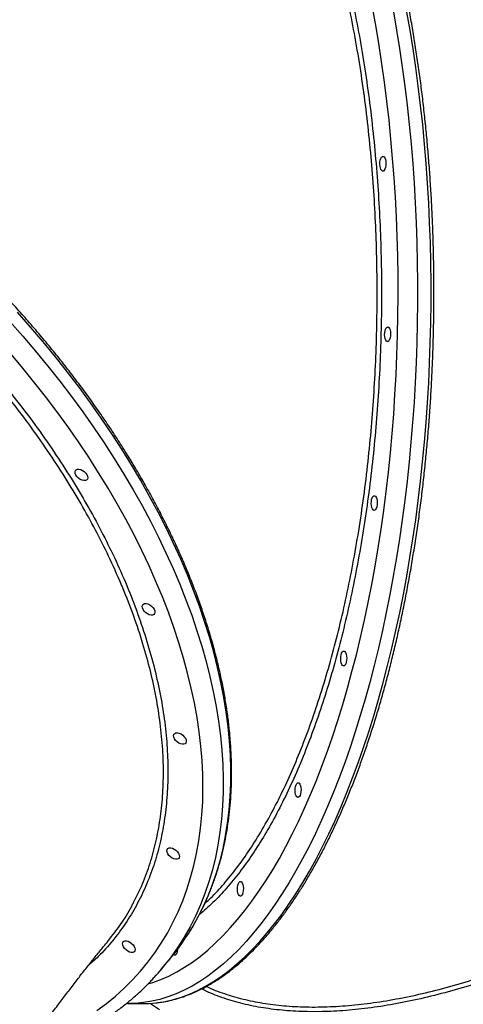
# Model space of a CAD drawing. Units: millimetres. Extents: x 2858 to 18455, y 12909 to 23998.
# Drawn here: x 15604 to 15874, y 19472 to 20072 of the extents above; entities that cross this region are included whole.
import ezdxf

# ---------------------------------------------------------------- set-up
doc = ezdxf.new("R2010")
doc.units = ezdxf.units.MM
doc.header["$LTSCALE"] = 100

msp = doc.modelspace()

# ---------------------------------------------------------------- linework, layer by layer
at = {"color": 7, "linetype": 'Continuous', "lineweight": 25}
for p, q in [((15690.32, 19493.12), (15694.99, 19498.69)), ((15669.75, 19472.04), (15677.98, 19471.95))]:
    msp.add_line(p, q, dxfattribs=at)
at = {"color": 8, "linetype": 'Continuous', "lineweight": 25, "flags": 128}
for points in [[(15682.07, 19483.97), (15684.98, 19484.88), (15689.84, 19486.67), (15694.68, 19488.81), (15699.49, 19491.29), (15704.27, 19494.12), (15709.03, 19497.28), (15713.74, 19500.79), (15718.42, 19504.63), (15723.05, 19508.8), (15727.63, 19513.29), (15732.16, 19518.11), (15736.64, 19523.26), (15741.06, 19528.71), (15745.41, 19534.48), (15749.69, 19540.55), (15753.91, 19546.93), (15758.05, 19553.6), (15762.11, 19560.56), (15766.1, 19567.8), (15769.99, 19575.32), (15773.8, 19583.11), (15777.52, 19591.17), (15781.15, 19599.49), (15784.68, 19608.05), (15788.1, 19616.86), (15791.43, 19625.91), (15794.65, 19635.18), (15797.76, 19644.68), (15800.75, 19654.39), (15803.64, 19664.3), (15806.41, 19674.41), (15809.06, 19684.71), (15811.59, 19695.18), (15813.99, 19705.83), (15816.27, 19716.63), (15818.43, 19727.59), (15820.45, 19738.69), (15822.35, 19749.93), (15824.11, 19761.28), (15825.74, 19772.76), (15827.23, 19784.33), (15828.59, 19796), (15829.81, 19807.76), (15830.89, 19819.59), (15831.84, 19831.48), (15832.64, 19843.43), (15833.3, 19855.43), (15833.82, 19867.46), (15834.2, 19879.51), (15834.44, 19891.58), (15834.53, 19903.65), (15834.48, 19915.71), (15834.29, 19927.76), (15833.96, 19939.78), (15833.49, 19951.76), (15832.87, 19963.7), (15832.11, 19975.58), (15831.22, 19987.39), (15830.18, 19999.13), (15829, 20010.78), (15827.69, 20022.33), (15826.24, 20033.77), (15824.66, 20045.1), (15822.94, 20056.3), (15821.09, 20067.37), (15819.1, 20078.29)], [(15831.65, 20076.74), (15833.59, 20065.61), (15835.4, 20054.35), (15837.08, 20042.95), (15838.62, 20031.42), (15840.03, 20019.79), (15841.3, 20008.05), (15842.43, 19996.22), (15843.42, 19984.31), (15844.27, 19972.32), (15844.98, 19960.27), (15845.55, 19948.17), (15845.97, 19936.02), (15846.25, 19923.84), (15846.39, 19911.64), (15846.39, 19899.42), (15846.25, 19887.2), (15845.96, 19874.99), (15845.53, 19862.79), (15844.96, 19850.63), (15844.24, 19838.5), (15843.39, 19826.42), (15842.39, 19814.39), (15841.26, 19802.44), (15839.98, 19790.56), (15838.57, 19778.77), (15837.03, 19767.08), (15835.34, 19755.49), (15833.53, 19744.02), (15831.58, 19732.68), (15829.5, 19721.47), (15827.29, 19710.41), (15824.96, 19699.5), (15822.5, 19688.76), (15819.92, 19678.18), (15817.22, 19667.79), (15814.39, 19657.59), (15811.46, 19647.58), (15808.4, 19637.79), (15805.24, 19628.2), (15801.97, 19618.84), (15798.59, 19609.71), (15795.11, 19600.82), (15791.53, 19592.17), (15787.85, 19583.78), (15784.08, 19575.64), (15780.22, 19567.77), (15776.27, 19560.17), (15772.23, 19552.86), (15768.11, 19545.82), (15763.92, 19539.08), (15759.65, 19532.63), (15755.31, 19526.49), (15750.9, 19520.65), (15746.43, 19515.13), (15741.9, 19509.92), (15737.32, 19505.03), (15732.68, 19500.47), (15727.99, 19496.23), (15723.26, 19492.33), (15718.49, 19488.76), (15713.68, 19485.53), (15708.84, 19482.65), (15703.97, 19480.1), (15699.08, 19477.9), (15694.16, 19476.05), (15689.23, 19474.55), (15684.29, 19473.39), (15679.34, 19472.59), (15674.38, 19472.14), (15672.7, 19472.07)], [(15686.95, 19472.43), (15687.57, 19472.5), (15692.52, 19473.3), (15697.46, 19474.46), (15702.39, 19475.96), (15707.31, 19477.81), (15712.2, 19480.01), (15717.07, 19482.55), (15721.91, 19485.44), (15726.72, 19488.67), (15731.49, 19492.24), (15736.22, 19496.14), (15740.91, 19500.38), (15745.55, 19504.94), (15750.13, 19509.83), (15754.66, 19515.04), (15759.13, 19520.56), (15763.54, 19526.4), (15767.88, 19532.54), (15772.15, 19538.99), (15776.34, 19545.73), (15780.46, 19552.76), (15784.49, 19560.08), (15788.45, 19567.68), (15792.31, 19575.55), (15796.08, 19583.68), (15799.76, 19592.08), (15803.34, 19600.73), (15806.82, 19609.62), (15810.2, 19618.75), (15813.47, 19628.11), (15816.63, 19637.7), (15819.68, 19647.49), (15822.62, 19657.5), (15825.44, 19667.7), (15828.15, 19678.09), (15830.73, 19688.66), (15833.19, 19699.41), (15835.52, 19710.32), (15837.73, 19721.38), (15839.81, 19732.59), (15841.75, 19743.93), (15843.57, 19755.4), (15845.25, 19766.98), (15846.8, 19778.68), (15848.21, 19790.47), (15849.48, 19802.35), (15850.62, 19814.3), (15851.61, 19826.33), (15852.47, 19838.41), (15853.18, 19850.54), (15853.76, 19862.7), (15854.19, 19874.9), (15854.47, 19887.11), (15854.62, 19899.33), (15854.62, 19911.54), (15854.48, 19923.75), (15854.2, 19935.93), (15853.77, 19948.08), (15853.2, 19960.18), (15852.49, 19972.23), (15851.64, 19984.22), (15850.65, 19996.13), (15849.52, 20007.96), (15848.25, 20019.7), (15846.85, 20031.33), (15845.31, 20042.85), (15843.63, 20054.25), (15841.82, 20065.52), (15839.87, 20076.65)], [(15706.88, 19515.01), (15708.75, 19518.06), (15712.33, 19524.4), (15715.63, 19530.95), (15718.64, 19537.71), (15721.36, 19544.65), (15723.79, 19551.78), (15725.93, 19559.1), (15727.77, 19566.59), (15729.31, 19574.25), (15730.55, 19582.07), (15731.5, 19590.05), (15732.14, 19598.18), (15732.49, 19606.46), (15732.53, 19614.87), (15732.27, 19623.41), (15731.72, 19632.08), (15730.86, 19640.86), (15729.7, 19649.75), (15728.24, 19658.73), (15726.49, 19667.82), (15724.44, 19676.98), (15722.09, 19686.23), (15719.45, 19695.55), (15716.53, 19704.93), (15713.31, 19714.36), (15709.81, 19723.84), (15706.03, 19733.36), (15701.96, 19742.92), (15697.63, 19752.49), (15693.02, 19762.08), (15688.14, 19771.68), (15683, 19781.28), (15677.6, 19790.87), (15671.94, 19800.44), (15666.03, 19809.99), (15659.88, 19819.51), (15653.48, 19828.99), (15646.85, 19838.41), (15639.99, 19847.79), (15632.91, 19857.1), (15625.61, 19866.33), (15618.09, 19875.49), (15610.37, 19884.56), (15602.45, 19893.54)], [(15597.78, 19887.97), (15605.7, 19878.99), (15613.42, 19869.92), (15620.94, 19860.76), (15628.24, 19851.53), (15635.32, 19842.22), (15642.18, 19832.85), (15648.81, 19823.42), (15655.21, 19813.94), (15661.36, 19804.42), (15667.27, 19794.87), (15672.93, 19785.3), (15678.33, 19775.71), (15683.47, 19766.11), (15688.35, 19756.51), (15692.96, 19746.92), (15697.3, 19737.35), (15701.36, 19727.8), (15705.14, 19718.27), (15708.64, 19708.79), (15711.86, 19699.36), (15714.78, 19689.98), (15717.42, 19680.66), (15719.77, 19671.42), (15721.82, 19662.25), (15723.57, 19653.17), (15725.03, 19644.18), (15726.19, 19635.29), (15727.05, 19626.51), (15727.6, 19617.84), (15727.86, 19609.3), (15727.82, 19600.89), (15727.47, 19592.61), (15726.83, 19584.48), (15725.88, 19576.5), (15724.64, 19568.68), (15723.1, 19561.02), (15721.25, 19553.53), (15719.12, 19546.21), (15716.69, 19539.08), (15713.97, 19532.14), (15710.96, 19525.39), (15707.66, 19518.83), (15704.08, 19512.49), (15700.21, 19506.35), (15696.07, 19500.43), (15694.64, 19498.52)], [(15650.84, 19467.7), (15656.65, 19472.02), (15662.22, 19476.59), (15667.53, 19481.39), (15672.59, 19486.44), (15677.37, 19491.71), (15681.89, 19497.21), (15686.14, 19502.93), (15690.12, 19508.87), (15693.81, 19515.03), (15697.22, 19521.39), (15700.35, 19527.95), (15703.19, 19534.71), (15705.74, 19541.66), (15708, 19548.79), (15709.97, 19556.1), (15711.64, 19563.59), (15713.01, 19571.24), (15714.09, 19579.05), (15714.86, 19587.01), (15715.34, 19595.12), (15715.52, 19603.37), (15715.39, 19611.76), (15714.97, 19620.26), (15714.25, 19628.89), (15713.22, 19637.63), (15711.9, 19646.47), (15710.28, 19655.4), (15708.37, 19664.43), (15706.16, 19673.53), (15703.66, 19682.71), (15700.87, 19691.96), (15697.8, 19701.26), (15694.43, 19710.61), (15690.79, 19720), (15686.86, 19729.43), (15682.66, 19738.88), (15678.19, 19748.35), (15673.45, 19757.83), (15668.44, 19767.32), (15663.17, 19776.79), (15657.65, 19786.26), (15651.88, 19795.7), (15645.86, 19805.1), (15639.6, 19814.48), (15633.1, 19823.8), (15626.37, 19833.07), (15619.42, 19842.28), (15612.25, 19851.42), (15604.87, 19860.48), (15597.28, 19869.46)], [(15683.45, 19472.1), (15684.08, 19471.67), (15689.1, 19468.44)]]:
    msp.add_lwpolyline(points, dxfattribs=at)
at = {"color": 7, "linetype": 'Continuous', "lineweight": 25, "flags": 128}
for points in [[(15824.44, 19988.08), (15824.94, 19988.51), (15825.46, 19988.58), (15825.96, 19988.28), (15826.4, 19987.65), (15826.76, 19986.73), (15826.99, 19985.6), (15827.08, 19984.34), (15827.02, 19983.07), (15826.82, 19981.87), (15826.49, 19980.86), (15826.07, 19980.11), (15825.57, 19979.68), (15825.05, 19979.61), (15824.55, 19979.9), (15824.1, 19980.54), (15823.75, 19981.46), (15823.52, 19982.59), (15823.43, 19983.85), (15823.49, 19985.12), (15823.69, 19986.31), (15824.02, 19987.33), (15824.44, 19988.08)], [(15827.32, 19884.09), (15827.81, 19884.52), (15828.33, 19884.59), (15828.84, 19884.3), (15829.28, 19883.67), (15829.63, 19882.75), (15829.86, 19881.61), (15829.95, 19880.36), (15829.9, 19879.08), (15829.7, 19877.89), (15829.37, 19876.88), (15828.94, 19876.13), (15828.45, 19875.7), (15827.93, 19875.63), (15827.43, 19875.92), (15826.98, 19876.55), (15826.63, 19877.47), (15826.4, 19878.61), (15826.31, 19879.86), (15826.36, 19881.14), (15826.56, 19882.33), (15826.89, 19883.34), (15827.32, 19884.09)], [(15642.03, 19797.16), (15643.07, 19796.43), (15643.97, 19795.53), (15644.66, 19794.54), (15645.08, 19793.54), (15645.2, 19792.61), (15645.01, 19791.82), (15644.52, 19791.25), (15643.77, 19790.93), (15642.83, 19790.89), (15641.77, 19791.13), (15640.68, 19791.65), (15639.64, 19792.38), (15638.74, 19793.28), (15638.05, 19794.27), (15637.63, 19795.27), (15637.51, 19796.2), (15637.7, 19796.99), (15638.19, 19797.56), (15638.94, 19797.88), (15639.88, 19797.92), (15640.94, 19797.67), (15642.03, 19797.16)], [(15819.16, 19781.2), (15819.66, 19781.63), (15820.18, 19781.7), (15820.68, 19781.4), (15821.12, 19780.77), (15821.48, 19779.85), (15821.71, 19778.72), (15821.8, 19777.46), (15821.74, 19776.19), (15821.54, 19774.99), (15821.21, 19773.98), (15820.79, 19773.23), (15820.29, 19772.8), (15819.77, 19772.73), (15819.27, 19773.02), (15818.82, 19773.66), (15818.47, 19774.58), (15818.24, 19775.71), (15818.15, 19776.97), (15818.21, 19778.24), (15818.41, 19779.43), (15818.74, 19780.45), (15819.16, 19781.2)], [(15683.05, 19715.15), (15684.09, 19714.42), (15684.99, 19713.52), (15685.68, 19712.53), (15686.1, 19711.53), (15686.22, 19710.6), (15686.02, 19709.81), (15685.53, 19709.24), (15684.79, 19708.92), (15683.85, 19708.88), (15682.79, 19709.13), (15681.69, 19709.64), (15680.65, 19710.37), (15679.75, 19711.27), (15679.07, 19712.26), (15678.65, 19713.26), (15678.53, 19714.19), (15678.72, 19714.98), (15679.21, 19715.55), (15679.95, 19715.87), (15680.89, 19715.91), (15681.95, 19715.66), (15683.05, 19715.15)], [(15800.53, 19686.41), (15801.02, 19686.83), (15801.54, 19686.9), (15802.05, 19686.61), (15802.49, 19685.98), (15802.84, 19685.06), (15803.07, 19683.93), (15803.17, 19682.67), (15803.11, 19681.39), (15802.91, 19680.2), (15802.58, 19679.19), (15802.15, 19678.44), (15801.66, 19678.01), (15801.14, 19677.94), (15800.64, 19678.23), (15800.19, 19678.86), (15799.84, 19679.78), (15799.61, 19680.92), (15799.52, 19682.17), (15799.57, 19683.45), (15799.77, 19684.64), (15800.1, 19685.66), (15800.53, 19686.41)], [(15702.15, 19636.39), (15703.19, 19635.65), (15704.09, 19634.75), (15704.77, 19633.76), (15705.2, 19632.76), (15705.31, 19631.83), (15705.12, 19631.05), (15704.63, 19630.47), (15703.89, 19630.15), (15702.95, 19630.11), (15701.89, 19630.36), (15700.79, 19630.87), (15699.75, 19631.6), (15698.85, 19632.5), (15698.16, 19633.49), (15697.74, 19634.49), (15697.62, 19635.42), (15697.82, 19636.21), (15698.31, 19636.78), (15699.05, 19637.11), (15699.99, 19637.14), (15701.05, 19636.9), (15702.15, 19636.39)], [(15772.69, 19606.18), (15773.18, 19606.6), (15773.7, 19606.67), (15774.21, 19606.38), (15774.65, 19605.75), (15775, 19604.83), (15775.23, 19603.7), (15775.33, 19602.44), (15775.27, 19601.16), (15775.07, 19599.97), (15774.74, 19598.96), (15774.31, 19598.21), (15773.82, 19597.78), (15773.3, 19597.71), (15772.8, 19598), (15772.35, 19598.63), (15772, 19599.55), (15771.77, 19600.69), (15771.68, 19601.94), (15771.73, 19603.22), (15771.94, 19604.41), (15772.26, 19605.43), (15772.69, 19606.18)], [(15698.02, 19566.23), (15699.06, 19565.5), (15699.96, 19564.6), (15700.65, 19563.61), (15701.07, 19562.61), (15701.19, 19561.68), (15701, 19560.89), (15700.51, 19560.32), (15699.76, 19559.99), (15698.82, 19559.96), (15697.76, 19560.2), (15696.67, 19560.71), (15695.63, 19561.45), (15694.73, 19562.35), (15694.04, 19563.34), (15693.62, 19564.34), (15693.5, 19565.27), (15693.7, 19566.05), (15694.18, 19566.63), (15694.93, 19566.95), (15695.87, 19566.99), (15696.93, 19566.74), (15698.02, 19566.23)], [(15737.54, 19545.98), (15738.03, 19546.4), (15738.55, 19546.47), (15739.06, 19546.18), (15739.5, 19545.55), (15739.85, 19544.63), (15740.09, 19543.5), (15740.18, 19542.24), (15740.12, 19540.96), (15739.92, 19539.77), (15739.59, 19538.76), (15739.16, 19538.01), (15738.67, 19537.58), (15738.15, 19537.51), (15737.65, 19537.8), (15737.2, 19538.43), (15736.85, 19539.35), (15736.62, 19540.49), (15736.53, 19541.74), (15736.58, 19543.02), (15736.79, 19544.21), (15737.11, 19545.22), (15737.54, 19545.98)], [(15670.96, 19509.47), (15672, 19508.73), (15672.9, 19507.83), (15673.59, 19506.84), (15674.01, 19505.84), (15674.13, 19504.91), (15673.94, 19504.13), (15673.45, 19503.55), (15672.71, 19503.23), (15671.76, 19503.19), (15670.7, 19503.44), (15669.61, 19503.95), (15668.57, 19504.68), (15667.67, 19505.58), (15666.98, 19506.57), (15666.56, 19507.57), (15666.44, 19508.5), (15666.64, 19509.29), (15667.12, 19509.86), (15667.87, 19510.18), (15668.81, 19510.22), (15669.87, 19509.98), (15670.96, 19509.47)], [(15700.07, 19505.1), (15700.05, 19504.9), (15699.85, 19503.7), (15699.53, 19502.69), (15699.1, 19501.94), (15698.61, 19501.51), (15698.09, 19501.44), (15697.58, 19501.73), (15697.52, 19501.79)], [(15672.7, 19472.07), (15669.43, 19472.04), (15668.96, 19472.05)], [(15677.98, 19471.95), (15682.61, 19472.05), (15686.95, 19472.43)]]:
    msp.add_lwpolyline(points, dxfattribs=at)
at = {"color": 7, "linetype": 'Continuous', "lineweight": 25}
for centre, radius, start, end in [((15581.25, 19594.01), 148.4, 320.0329, 327.83556), ((15577.74, 19587.51), 146.92, 317.35229, 322.71963)]:
    msp.add_arc(centre, radius, start, end, dxfattribs=at)
for points, knots in [([(15760.95, 19521.37), (15761.7, 19522.33), (15763.86, 19525.12), (15767.38, 19529.96), (15771.5, 19535.95), (15775.56, 19542.22), (15779.54, 19548.75), (15783.44, 19555.54), (15787.28, 19562.59), (15791.02, 19569.88), (15794.69, 19577.41), (15798.27, 19585.17), (15801.77, 19593.17), (15805.18, 19601.39), (15808.49, 19609.83), (15811.71, 19618.48), (15814.83, 19627.34), (15817.85, 19636.4), (15820.78, 19645.64), (15823.6, 19655.08), (15826.31, 19664.69), (15828.92, 19674.47), (15831.42, 19684.42), (15833.81, 19694.53), (15836.08, 19704.78), (15838.25, 19715.17), (15840.3, 19725.7), (15842.23, 19736.36), (15844.04, 19747.13), (15845.73, 19758.02), (15847.31, 19769), (15848.76, 19780.08), (15850.08, 19791.25), (15851.29, 19802.49), (15852.37, 19813.81), (15853.32, 19825.18), (15854.15, 19836.61), (15854.85, 19848.08), (15855.43, 19859.59), (15855.87, 19871.12), (15856.19, 19882.67), (15856.38, 19894.23), (15856.44, 19905.8), (15856.38, 19917.35), (15856.18, 19928.89), (15855.86, 19940.41), (15855.41, 19951.89), (15854.83, 19963.33), (15854.12, 19974.72), (15853.29, 19986.05), (15852.33, 19997.31), (15851.24, 20008.5), (15850.04, 20019.61), (15848.7, 20030.62), (15847.25, 20041.54), (15845.67, 20052.34), (15843.97, 20063.03), (15842.15, 20073.6), (15840.22, 20084.03), (15838.16, 20094.33), (15836, 20104.48), (15833.71, 20114.47), (15831.32, 20124.3), (15828.81, 20133.96), (15826.2, 20143.45), (15823.48, 20152.75), (15820.65, 20161.86), (15817.73, 20170.78), (15814.7, 20179.49), (15811.57, 20187.99), (15808.35, 20196.27), (15805.03, 20204.34), (15801.61, 20212.17), (15798.11, 20219.77), (15794.52, 20227.13), (15790.85, 20234.24), (15787.09, 20241.11), (15783.25, 20247.72), (15779.34, 20254.06), (15775.34, 20260.15), (15771.28, 20265.96), (15767.15, 20271.49), (15762.95, 20276.75), (15758.68, 20281.72), (15754.36, 20286.4), (15749.97, 20290.79), (15745.53, 20294.89), (15741.04, 20298.69), (15736.51, 20302.18), (15731.93, 20305.36), (15727.31, 20308.24), (15722.65, 20310.8), (15717.97, 20313.05), (15713.26, 20314.98), (15708.53, 20316.6), (15703.78, 20317.89), (15699.83, 20318.75), (15697.45, 20319.06), (15696.67, 20319.16)], [0, 0, 0, 0, 0.005547, 0.016101, 0.026655, 0.037208, 0.047761, 0.058311, 0.06886, 0.079408, 0.089953, 0.100496, 0.111038, 0.121578, 0.132115, 0.142652, 0.153186, 0.163719, 0.17425, 0.184781, 0.195309, 0.205837, 0.216363, 0.226888, 0.237412, 0.247936, 0.258458, 0.26898, 0.279501, 0.290022, 0.300541, 0.31106, 0.321579, 0.332098, 0.342615, 0.353133, 0.363651, 0.374168, 0.384684, 0.395201, 0.405718, 0.416234, 0.426751, 0.437268, 0.447784, 0.458301, 0.468818, 0.479335, 0.489852, 0.50037, 0.510888, 0.521406, 0.531925, 0.542444, 0.552964, 0.563484, 0.574005, 0.584526, 0.595049, 0.605572, 0.616096, 0.626622, 0.637148, 0.647675, 0.658204, 0.668733, 0.679265, 0.689797, 0.700332, 0.710867, 0.721405, 0.731945, 0.742486, 0.753029, 0.763575, 0.774122, 0.784672, 0.795223, 0.805776, 0.816331, 0.826887, 0.837443, 0.848001, 0.858557, 0.869111, 0.879661, 0.890207, 0.900745, 0.911275, 0.921792, 0.932295, 0.942781, 0.953248, 0.963694, 0.974118, 0.984521, 0.994904, 1, 1, 1, 1]), ([(16284.69, 19999.28), (16283.09, 20001.19), (16278.12, 20007.16), (16269.56, 20016.98), (16258.97, 20028.72), (16248.15, 20040.22), (16237.1, 20051.5), (16225.84, 20062.56), (16214.37, 20073.38), (16202.68, 20083.96), (16190.79, 20094.3), (16178.7, 20104.4), (16166.41, 20114.26), (16153.92, 20123.86), (16141.25, 20133.21), (16128.39, 20142.31), (16115.35, 20151.14), (16102.14, 20159.72), (16088.75, 20168.03), (16075.2, 20176.07), (16061.48, 20183.84), (16047.61, 20191.34), (16033.58, 20198.56), (16019.4, 20205.5), (16005.08, 20212.17), (15990.62, 20218.55), (15976.03, 20224.65), (15961.31, 20230.46), (15946.46, 20235.98), (15931.49, 20241.21), (15916.41, 20246.14), (15901.22, 20250.79), (15885.93, 20255.13), (15870.53, 20259.18), (15855.04, 20262.93), (15839.46, 20266.37), (15823.8, 20269.52), (15808.06, 20272.36), (15792.25, 20274.89), (15776.57, 20277.11), (15766.14, 20278.33), (15761.03, 20278.92)], [0, 0, 0, 0, 0.012295, 0.03831, 0.064314, 0.090305, 0.116286, 0.142256, 0.168216, 0.194169, 0.220116, 0.246058, 0.271994, 0.297928, 0.323859, 0.349789, 0.375719, 0.401651, 0.427586, 0.453524, 0.479466, 0.505416, 0.531371, 0.557337, 0.58331, 0.609295, 0.635292, 0.661301, 0.687324, 0.713362, 0.739417, 0.765486, 0.791576, 0.817682, 0.843809, 0.869955, 0.896122, 0.92231, 0.948522, 0.974755, 1, 1, 1, 1]), ([(15707.01, 19515.25), (15707.47, 19515.96), (15709.18, 19518.61), (15711.88, 19523.4), (15715.1, 19529.59), (15718.04, 19535.97), (15720.73, 19542.52), (15723.16, 19549.25), (15725.33, 19556.14), (15727.23, 19563.2), (15728.86, 19570.41), (15730.23, 19577.77), (15731.32, 19585.27), (15732.15, 19592.91), (15732.71, 19600.69), (15732.99, 19608.6), (15733, 19616.62), (15732.75, 19624.77), (15732.22, 19633.02), (15731.41, 19641.37), (15730.34, 19649.82), (15729, 19658.36), (15727.39, 19666.99), (15725.51, 19675.69), (15723.37, 19684.46), (15720.96, 19693.29), (15718.29, 19702.18), (15715.36, 19711.13), (15712.18, 19720.12), (15708.74, 19729.14), (15705.04, 19738.19), (15701.1, 19747.27), (15696.9, 19756.37), (15692.47, 19765.47), (15687.79, 19774.58), (15682.88, 19783.69), (15677.74, 19792.78), (15672.37, 19801.86), (15666.77, 19810.92), (15660.95, 19819.95), (15654.91, 19828.93), (15648.67, 19837.88), (15642.21, 19846.78), (15635.55, 19855.62), (15628.7, 19864.39), (15621.65, 19873.1), (15614.42, 19881.73), (15607, 19890.28), (15599.41, 19898.74), (15591.65, 19907.1), (15583.72, 19915.36), (15575.64, 19923.52), (15567.4, 19931.56), (15559.01, 19939.48), (15550.49, 19947.28), (15541.83, 19954.95), (15533.04, 19962.48), (15524.14, 19969.87), (15515.11, 19977.11), (15505.98, 19984.19), (15496.75, 19991.12), (15487.43, 19997.89), (15478.01, 20004.48), (15468.52, 20010.91), (15458.95, 20017.15), (15449.32, 20023.2), (15442.57, 20027.34), (15439.03, 20029.4), (15438.73, 20029.57)], [0, 0, 0, 0, 0.005717, 0.0211436, 0.0365741, 0.0520102, 0.0674517, 0.0829006, 0.0983566, 0.1138207, 0.1292922, 0.1447709, 0.160257, 0.17575, 0.1912495, 0.2067548, 0.2222651, 0.2377805, 0.2532998, 0.2688225, 0.2843484, 0.2998764, 0.3154062, 0.3309378, 0.3464708, 0.3620044, 0.3775386, 0.3930728, 0.4086072, 0.4241416, 0.4396756, 0.4552091, 0.4707423, 0.4862748, 0.5018068, 0.5173377, 0.5328685, 0.5483978, 0.5639272, 0.5794556, 0.5949836, 0.6105105, 0.6260376, 0.641563, 0.6570888, 0.6726137, 0.6881378, 0.7036621, 0.7191854, 0.7347087, 0.7502318, 0.7657543, 0.7812763, 0.7967984, 0.8123201, 0.8278422, 0.8433635, 0.8588857, 0.8744078, 0.8899289, 0.9054513, 0.9209729, 0.9364955, 0.9520179, 0.9675408, 0.983065, 0.9985882, 1, 1, 1, 1]), ([(15683.03, 19456.48), (15683.84, 19455.87), (15686.16, 19454.1), (15690.17, 19451.36), (15695.14, 19448.31), (15700.33, 19445.48), (15705.74, 19442.88), (15711.38, 19440.49), (15717.22, 19438.33), (15723.28, 19436.4), (15729.54, 19434.69), (15736, 19433.21), (15742.65, 19431.97), (15749.49, 19430.95), (15756.52, 19430.17), (15763.72, 19429.63), (15771.1, 19429.31), (15778.64, 19429.23), (15786.35, 19429.38), (15794.21, 19429.77), (15802.21, 19430.39), (15810.36, 19431.24), (15818.65, 19432.33), (15827.07, 19433.64), (15835.61, 19435.18), (15844.27, 19436.95), (15853.04, 19438.95), (15861.91, 19441.17), (15870.88, 19443.61), (15879.95, 19446.28), (15889.1, 19449.16), (15898.33, 19452.26), (15907.63, 19455.58), (15916.99, 19459.1), (15926.41, 19462.84), (15935.88, 19466.78), (15945.4, 19470.92), (15954.95, 19475.27), (15964.54, 19479.81), (15974.14, 19484.54), (15983.76, 19489.46), (15993.39, 19494.58), (16003.02, 19499.87), (16012.65, 19505.34), (16022.26, 19510.98), (16031.85, 19516.8), (16041.42, 19522.78), (16050.95, 19528.92), (16060.44, 19535.21), (16069.89, 19541.67), (16079.27, 19548.26), (16088.6, 19555), (16097.85, 19561.88), (16107.03, 19568.89), (16116.13, 19576.02), (16125.14, 19583.28), (16134.05, 19590.65), (16142.86, 19598.13), (16151.56, 19605.72), (16160.15, 19613.41), (16168.61, 19621.19), (16176.94, 19629.06), (16185.14, 19637.02), (16193.2, 19645.04), (16201.11, 19653.14), (16208.87, 19661.31), (16216.48, 19669.53), (16223.91, 19677.8), (16231.18, 19686.12), (16238.27, 19694.48), (16245.19, 19702.88), (16251.91, 19711.3), (16258.45, 19719.74), (16264.79, 19728.2), (16270.93, 19736.67), (16276.87, 19745.14), (16282.6, 19753.61), (16288.11, 19762.07), (16293.41, 19770.51), (16298.49, 19778.93), (16303.34, 19787.33), (16307.96, 19795.68), (16312.35, 19804), (16316.5, 19812.27), (16320.42, 19820.49), (16324.09, 19828.65), (16327.52, 19836.75), (16330.7, 19844.78), (16333.63, 19852.73), (16336.3, 19860.6), (16338.72, 19868.38), (16340.89, 19876.06), (16342.8, 19883.65), (16344.44, 19891.13), (16345.83, 19898.51), (16346.95, 19905.76), (16347.8, 19912.9), (16348.39, 19919.9), (16348.72, 19926.78), (16348.78, 19933.51), (16348.57, 19940.11), (16348.1, 19946.55), (16347.36, 19952.84), (16346.35, 19958.97), (16345.08, 19964.93), (16343.55, 19970.73), (16341.76, 19976.35), (16339.7, 19981.79), (16337.4, 19987.05), (16334.81, 19992.11), (16332.86, 19995.62), (16331.69, 19997.39), (16331.55, 19997.6)], [0, 0, 0, 0, 0.004862, 0.013983, 0.023109, 0.032246, 0.041393, 0.050551, 0.059719, 0.068897, 0.078083, 0.087278, 0.096478, 0.105685, 0.114896, 0.124112, 0.133329, 0.142549, 0.151771, 0.160993, 0.170216, 0.179439, 0.188661, 0.197884, 0.207105, 0.216326, 0.225545, 0.234764, 0.243982, 0.253199, 0.262415, 0.27163, 0.280844, 0.290057, 0.299269, 0.30848, 0.31769, 0.3269, 0.336109, 0.345317, 0.354526, 0.363732, 0.372939, 0.382145, 0.391351, 0.400555, 0.409761, 0.418965, 0.428169, 0.437373, 0.446577, 0.45578, 0.464983, 0.474186, 0.48339, 0.492592, 0.501796, 0.510999, 0.520202, 0.529405, 0.538609, 0.547812, 0.557016, 0.56622, 0.575424, 0.584629, 0.593833, 0.603039, 0.612245, 0.621451, 0.630658, 0.639865, 0.649073, 0.658281, 0.66749, 0.6767, 0.685911, 0.695122, 0.704335, 0.713548, 0.722763, 0.731978, 0.741195, 0.750412, 0.75963, 0.76885, 0.77807, 0.787292, 0.796514, 0.805738, 0.814962, 0.824186, 0.833411, 0.842636, 0.85186, 0.861083, 0.870305, 0.879524, 0.888741, 0.897954, 0.907161, 0.916363, 0.925557, 0.934743, 0.943921, 0.953088, 0.962244, 0.97139, 0.980525, 0.989651, 0.998767, 1, 1, 1, 1]), ([(15657.68, 19510.19), (15660.24, 19513.49), (15665.47, 19520.24), (15670.52, 19528.18), (15672.81, 19532.93), (15673.17, 19533.68)], [0, 0, 0, 0, 0.447077, 0.912961, 1, 1, 1, 1]), ([(15687.27, 19472.48), (15688.34, 19472.6), (15691, 19472.92), (15695.25, 19473.78), (15700.01, 19475.01), (15704.75, 19476.58), (15709.48, 19478.45), (15714.19, 19480.64), (15718.88, 19483.14), (15723.54, 19485.95), (15728.17, 19489.07), (15732.76, 19492.49), (15737.32, 19496.23), (15741.83, 19500.26), (15746.3, 19504.59), (15750.71, 19509.21), (15755.08, 19514.12), (15758.48, 19518.23), (15760.43, 19520.7), (15760.95, 19521.37)], [0, 0, 0, 0, 0.041472, 0.1031207, 0.1648498, 0.2266834, 0.2886318, 0.3507091, 0.4129112, 0.475236, 0.5376712, 0.6002041, 0.6628217, 0.7255037, 0.7882443, 0.8510221, 0.9138305, 0.9766563, 1, 1, 1, 1]), ([(15523.38, 19314.11), (15524.81, 19316.52), (15528.04, 19322.01), (15533.13, 19330.53), (15538.65, 19339.66), (15544.2, 19348.72), (15549.77, 19357.71), (15555.36, 19366.61), (15560.97, 19375.42), (15566.57, 19384.12), (15572.17, 19392.71), (15577.76, 19401.17), (15583.33, 19409.5), (15588.88, 19417.68), (15594.39, 19425.71), (15599.86, 19433.58), (15605.27, 19441.27), (15610.63, 19448.77), (15615.93, 19456.09), (15621.15, 19463.21), (15626.28, 19470.12), (15631.33, 19476.81), (15636.27, 19483.28), (15641.11, 19489.52), (15645.83, 19495.52), (15650.42, 19501.27), (15654.38, 19506.16), (15656.76, 19509.05), (15657.69, 19510.18)], [0, 0, 0, 0, 0.031994, 0.072718, 0.11342, 0.154088, 0.194712, 0.235276, 0.27577, 0.316179, 0.356492, 0.396695, 0.436776, 0.476717, 0.516505, 0.556128, 0.59557, 0.634811, 0.673842, 0.712641, 0.751194, 0.789482, 0.827488, 0.865196, 0.902587, 0.939642, 0.976342, 1, 1, 1, 1]), ([(15604.03, 19439.49), (15605.97, 19440.04), (15610.4, 19441.3), (15617.14, 19443.56), (15624.25, 19446.23), (15631.17, 19449.15), (15637.89, 19452.3), (15644.39, 19455.69), (15650.69, 19459.31), (15656.77, 19463.16), (15662.63, 19467.23), (15668.26, 19471.53), (15673.67, 19476.04), (15678.83, 19480.79), (15682.81, 19484.7), (15684.98, 19487.12), (15685.6, 19487.8)], [0, 0, 0, 0, 0.059038, 0.13551, 0.211891, 0.288168, 0.364342, 0.440403, 0.516356, 0.592199, 0.667939, 0.743581, 0.819136, 0.894614, 0.97003, 1, 1, 1, 1])]:
    msp.add_open_spline(points, degree=3, knots=knots, dxfattribs=at)
at = {"color": 8, "linetype": 'Continuous', "lineweight": 25}
for points, knots in [([(15653.71, 20283.9), (15654.28, 20284.07), (15657.79, 20285.15), (15664.29, 20285.92), (15673.18, 20286.14), (15682.07, 20285.03), (15690.9, 20282.73), (15699.65, 20279.22), (15708.1, 20274.6), (15716.24, 20268.95), (15724.07, 20262.39), (15731.75, 20254.82), (15739.4, 20246.07), (15747, 20236.06), (15754.52, 20224.75), (15761.77, 20212.39), (15768.72, 20199.04), (15775.34, 20184.75), (15781.61, 20169.58), (15787.5, 20153.52), (15793.02, 20136.61), (15798.15, 20118.92), (15802.87, 20100.54), (15807.15, 20081.54), (15810.98, 20061.98), (15814.34, 20041.89), (15817.23, 20021.29), (15819.66, 20000.27), (15821.6, 19978.92), (15823.06, 19957.34), (15824.01, 19935.6), (15824.46, 19913.73), (15824.4, 19891.77), (15823.85, 19869.79), (15822.8, 19847.89), (15821.27, 19826.17), (15819.24, 19804.72), (15816.73, 19783.58), (15813.73, 19762.77), (15810.27, 19742.35), (15806.36, 19722.4), (15802.02, 19703.03), (15797.25, 19684.31), (15792.07, 19666.28), (15786.49, 19648.96), (15780.53, 19632.39), (15774.21, 19616.63), (15767.56, 19601.77), (15760.6, 19587.85), (15753.33, 19574.91), (15745.77, 19562.96), (15737.94, 19552.03), (15729.89, 19542.2), (15721.66, 19533.41), (15716.04, 19528.54), (15713.24, 19526.11)], [0, 0, 0, 0, 0.0037224, 0.0229255, 0.0421888, 0.0614832, 0.0807777, 0.1000413, 0.1192446, 0.1372619, 0.1553041, 0.1733467, 0.191364, 0.2105734, 0.2298433, 0.2491439, 0.2684446, 0.2877142, 0.3069237, 0.3261388, 0.3454148, 0.3647214, 0.384028, 0.4033041, 0.4225193, 0.4417437, 0.4610288, 0.4803446, 0.4996605, 0.5189458, 0.5381701, 0.5573989, 0.5766884, 0.5960086, 0.6153291, 0.6346186, 0.6538474, 0.6730438, 0.6923005, 0.7115877, 0.7308751, 0.7501317, 0.7693281, 0.7884796, 0.8076915, 0.8269341, 0.8461763, 0.8653879, 0.8845395, 0.9037357, 0.9229928, 0.9422811, 0.961569, 0.9808262, 1, 1, 1, 1]), ([(15716.64, 19533.05), (15717.52, 19533.83), (15721.15, 19537.03), (15727.37, 19543.79), (15735.35, 19553.41), (15743.17, 19564.3), (15750.8, 19576.36), (15758.09, 19589.32), (15765.01, 19603.11), (15771.54, 19617.65), (15777.81, 19633.19), (15783.78, 19649.72), (15789.42, 19667.19), (15794.62, 19685.24), (15799.35, 19703.79), (15803.64, 19722.77), (15807.53, 19742.47), (15811, 19762.84), (15814.04, 19783.84), (15816.56, 19805.01), (15818.58, 19826.28), (15820.11, 19847.57), (15821.17, 19869.21), (15821.74, 19891.15), (15821.81, 19913.32), (15821.37, 19935.21), (15820.43, 19956.77), (15819.02, 19977.94), (15817.12, 19999.06), (15814.72, 20020.05), (15811.8, 20040.84), (15808.44, 20060.96), (15804.65, 20080.37), (15800.47, 20099.02), (15795.83, 20117.23), (15790.72, 20134.9), (15785.16, 20151.96), (15779.26, 20168.05), (15773.05, 20183.11), (15766.57, 20197.15), (15759.71, 20210.39), (15752.48, 20222.76), (15744.9, 20234.18), (15737.27, 20244.23), (15729.64, 20252.96), (15722.02, 20260.48), (15714.22, 20267.03), (15706.12, 20272.65), (15697.78, 20277.21), (15689.21, 20280.77), (15683.43, 20282.14), (15680.55, 20282.82)], [0, 0, 0, 0, 0.006543, 0.027066, 0.047573, 0.068679, 0.089803, 0.110909, 0.131371, 0.151849, 0.172312, 0.193366, 0.214436, 0.23549, 0.256, 0.276526, 0.297035, 0.318139, 0.339259, 0.360363, 0.380906, 0.401465, 0.422009, 0.443149, 0.464307, 0.485448, 0.505986, 0.52654, 0.547079, 0.568215, 0.589367, 0.610503, 0.631032, 0.651576, 0.672105, 0.693231, 0.714373, 0.735499, 0.756021, 0.776559, 0.797082, 0.818201, 0.839337, 0.860456, 0.879842, 0.899229, 0.918833, 0.938436, 0.958953, 0.979484, 1, 1, 1, 1]), ([(15047.96, 19990.34), (15050, 19993.77), (15054.26, 20000.92), (15061.94, 20010.86), (15070.72, 20020.35), (15080.46, 20029.01), (15091.09, 20036.84), (15102.56, 20043.8), (15114.82, 20049.86), (15127.84, 20055), (15141.61, 20059.18), (15156.1, 20062.43), (15171.26, 20064.72), (15187, 20066.07), (15203.27, 20066.45), (15220.01, 20065.86), (15237.2, 20064.29), (15254.81, 20061.74), (15272.78, 20058.25), (15291.03, 20053.82), (15309.47, 20048.48), (15328.04, 20042.24), (15346.71, 20035.08), (15365.46, 20027.04), (15384.23, 20018.15), (15402.92, 20008.45), (15421.45, 19997.99), (15439.76, 19986.79), (15457.81, 19974.86), (15475.59, 19962.22), (15493.03, 19948.94), (15510.05, 19935.06), (15526.59, 19920.66), (15542.57, 19905.76), (15557.97, 19890.4), (15572.76, 19874.6), (15586.91, 19858.42), (15600.36, 19841.93), (15613.03, 19825.2), (15624.64, 19808.65), (15635.21, 19792.3), (15644.81, 19776.22), (15653.62, 19760.08), (15661.79, 19743.6), (15669.23, 19726.8), (15675.85, 19709.73), (15681.5, 19692.78), (15686.15, 19676.05), (15689.77, 19659.61), (15692.34, 19643.5), (15693.84, 19627.77), (15694.28, 19612.44), (15693.68, 19597.54), (15692.03, 19583.16), (15689.35, 19569.35), (15685.63, 19556.16), (15680.86, 19543.63), (15675.06, 19531.76), (15668.28, 19520.59), (15660.5, 19510.2), (15652.9, 19501.59), (15647.51, 19496.82), (15645.38, 19494.94)], [0, 0, 0, 0, 0.015449, 0.032262, 0.049074, 0.065938, 0.08283, 0.099721, 0.116585, 0.133397, 0.150208, 0.167071, 0.183961, 0.200853, 0.217716, 0.234527, 0.251337, 0.2682, 0.285091, 0.301981, 0.318844, 0.335654, 0.352465, 0.369328, 0.386218, 0.403109, 0.419972, 0.436782, 0.453593, 0.470457, 0.487348, 0.504238, 0.521102, 0.537913, 0.554723, 0.571587, 0.588478, 0.605369, 0.622232, 0.639043, 0.654816, 0.670611, 0.686406, 0.702178, 0.718995, 0.735864, 0.75276, 0.769656, 0.786525, 0.803342, 0.820163, 0.837038, 0.853939, 0.870841, 0.887716, 0.904537, 0.921367, 0.93825, 0.955159, 0.972069, 0.988951, 1, 1, 1, 1]), ([(15673.17, 19533.68), (15674.82, 19536.89), (15678.47, 19544.04), (15682.87, 19555.86), (15686.59, 19568.91), (15689.26, 19582.44), (15690.93, 19596.64), (15691.56, 19611.49), (15691.12, 19626.97), (15689.62, 19642.72), (15687.09, 19658.68), (15683.58, 19674.8), (15679.03, 19691.33), (15673.42, 19708.24), (15666.74, 19725.47), (15659.27, 19742.34), (15651.13, 19758.77), (15642.39, 19774.79), (15632.84, 19790.82), (15622.32, 19807.07), (15610.87, 19823.43), (15598.47, 19839.84), (15585.21, 19856.16), (15571.1, 19872.32), (15556.18, 19888.26), (15540.76, 19903.65), (15524.92, 19918.42), (15508.72, 19932.57), (15491.91, 19946.31), (15474.51, 19959.59), (15456.58, 19972.34), (15438.5, 19984.29), (15420.34, 19995.41), (15402.18, 20005.7), (15383.71, 20015.32), (15364.98, 20024.22), (15346.06, 20032.34), (15327.36, 20039.5), (15308.94, 20045.71), (15290.85, 20050.98), (15272.8, 20055.4), (15254.85, 20058.91), (15237.08, 20061.48), (15219.86, 20063.06), (15203.25, 20063.65), (15187.28, 20063.31), (15171.69, 20062.03), (15156.55, 20059.76), (15141.92, 20056.49), (15128.13, 20052.3), (15115.2, 20047.23), (15103.17, 20041.29), (15092.29, 20034.85), (15085.86, 20029.96), (15082.86, 20027.67)], [0, 0, 0, 0, 0.016072, 0.035816, 0.054994, 0.074186, 0.093364, 0.113099, 0.13285, 0.152585, 0.171757, 0.190943, 0.210115, 0.229843, 0.249588, 0.269317, 0.287428, 0.305538, 0.323851, 0.342165, 0.36133, 0.380511, 0.399676, 0.419398, 0.439136, 0.458858, 0.478024, 0.497204, 0.516369, 0.536091, 0.55583, 0.575551, 0.594717, 0.613897, 0.633061, 0.652783, 0.672521, 0.692242, 0.711407, 0.730587, 0.749752, 0.769473, 0.789211, 0.808932, 0.828098, 0.847278, 0.866443, 0.886165, 0.905903, 0.925625, 0.944792, 0.963973, 0.983139, 1, 1, 1, 1]), ([(15717.58, 19482.5), (15717.65, 19482.46), (15721.05, 19480.69), (15728.45, 19478.04), (15739.81, 19474.61), (15751.89, 19472.17), (15764.77, 19470.54), (15778.49, 19469.8), (15792.99, 19469.97), (15807.98, 19471.05), (15823.39, 19473), (15839.16, 19475.8), (15855.52, 19479.48), (15872.45, 19484.07), (15889.91, 19489.57), (15907.51, 19495.87), (15925.19, 19502.93), (15942.9, 19510.7), (15960.9, 19519.29), (15979.16, 19528.72), (15997.6, 19538.97), (16015.83, 19549.81), (16033.77, 19561.19), (16051.4, 19573.05), (16068.98, 19585.59), (16086.47, 19598.78), (16103.79, 19612.61), (16120.56, 19626.75), (16136.73, 19641.16), (16152.28, 19655.78), (16167.46, 19670.83), (16182.2, 19686.3), (16196.44, 19702.14), (16209.86, 19717.99), (16222.44, 19733.79), (16234.17, 19749.51), (16245.23, 19765.39), (16255.57, 19781.39), (16265.13, 19797.45), (16273.54, 19812.93), (16280.86, 19827.8), (16287.17, 19842.08), (16292.67, 19856.18), (16297.4, 19870.25), (16301.27, 19884.2), (16304.23, 19897.96), (16306.23, 19911.4), (16307.23, 19924.47), (16307.18, 19937.11), (16306.09, 19949.04), (16304.01, 19960.25), (16300.93, 19970.69), (16297.53, 19979.34), (16294.74, 19984.18), (16293.67, 19986.05)], [0, 0, 0, 0, 0.000454, 0.020586, 0.040104, 0.059637, 0.079155, 0.099237, 0.119336, 0.139418, 0.158981, 0.17856, 0.198123, 0.218252, 0.238398, 0.258527, 0.278123, 0.297733, 0.317329, 0.337494, 0.357675, 0.37784, 0.39743, 0.417037, 0.436627, 0.456787, 0.476964, 0.497125, 0.516706, 0.536302, 0.555884, 0.576034, 0.596201, 0.616352, 0.635927, 0.655518, 0.675093, 0.695237, 0.715398, 0.735542, 0.754034, 0.772526, 0.791225, 0.809924, 0.829493, 0.849077, 0.868646, 0.888784, 0.908938, 0.929075, 0.948645, 0.968229, 0.987798, 1, 1, 1, 1]), ([(15980.82, 19526.62), (15974.72, 19523.41), (15962.52, 19517), (15944.31, 19508.31), (15926.25, 19500.34), (15908.42, 19493.21), (15890.84, 19486.91), (15873.55, 19481.45), (15856.58, 19476.82), (15840.01, 19473.05), (15823.92, 19470.17), (15808.38, 19468.17), (15793.42, 19467.1), (15779.04, 19466.92), (15765.3, 19467.63), (15752.23, 19469.23), (15739.9, 19471.69), (15728.41, 19475.09), (15720.04, 19478.22), (15715.79, 19480.48), (15714.79, 19481.01)], [0, 0, 0, 0, 0.058034, 0.116067, 0.174008, 0.231768, 0.289429, 0.347271, 0.405206, 0.463139, 0.520981, 0.578642, 0.63617, 0.693878, 0.751677, 0.809477, 0.867182, 0.92471, 0.982371, 1, 1, 1, 1])]:
    msp.add_open_spline(points, degree=3, knots=knots, dxfattribs=at)

doc.saveas('drawing.dxf')
